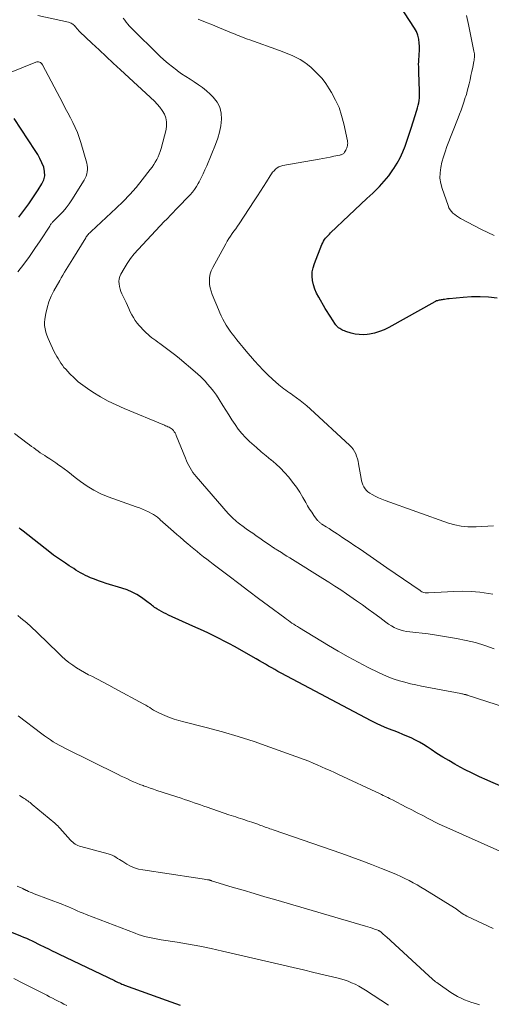
# Model space of a CAD drawing. Units: feet. Extents: x 2055000 to 2060005, y 534996 to 540000.
# Drawn here: x 2056939 to 2057044, y 535416 to 535635 of the extents above; entities that cross this region are included whole.
import ezdxf

# ---------------------------------------------------------------- set-up
doc = ezdxf.new("R2010")
doc.units = ezdxf.units.FT
doc.header["$LTSCALE"] = 100
doc.header["$MEASUREMENT"] = 0
doc.layers.add('CONTOUR INDEX', color=32, linetype='Continuous', lineweight=25)
doc.layers.add('CONTOUR INTERMEDIATE', color=40, linetype='Continuous', lineweight=15)

msp = doc.modelspace()

# ---------------------------------------------------------------- linework, layer by layer
at = {"layer": 'CONTOUR INDEX', "flags": 128}
for points, elevation in [([(2057045.12, 535573.3), (2057043.24, 535573.5), (2057041.35, 535573.61), (2057039.46, 535573.58), (2057037.56, 535573.46), (2057034.44, 535573.16), (2057034.1, 535573.12), (2057033.77, 535573.08), (2057033.44, 535573.04), (2057033.11, 535572.99), (2057032.87, 535572.95), (2057032.66, 535572.92), (2057032.46, 535572.88), (2057032.25, 535572.84), (2057032.05, 535572.79), (2057031.85, 535572.74), (2057031.65, 535572.67), (2057031.46, 535572.58), (2057031.28, 535572.49), (2057021.04, 535566.8), (2057020.01, 535566.3), (2057018.95, 535565.87), (2057017.85, 535565.56), (2057016.72, 535565.33), (2057016.27, 535565.26), (2057015.35, 535565.19), (2057014.45, 535565.2), (2057013.55, 535565.33), (2057012.66, 535565.55), (2057011.46, 535565.93), (2057011.18, 535566.03), (2057010.9, 535566.14), (2057010.63, 535566.27), (2057010.37, 535566.41), (2057010.13, 535566.55), (2057009.99, 535566.63), (2057009.86, 535566.73), (2057009.73, 535566.84), (2057009.61, 535566.95), (2057009.5, 535567.07), (2057009.39, 535567.19), (2057009.29, 535567.33), (2057009.2, 535567.46), (2057008.55, 535568.45), (2057008.13, 535569.08), (2057007.73, 535569.72), (2057007.33, 535570.37), (2057006.94, 535571.01), (2057005.46, 535573.52), (2057005, 535574.39), (2057004.61, 535575.29), (2057004.33, 535576.23), (2057004.1, 535577.19), (2057004.02, 535578.16), (2057004.04, 535579.12), (2057004.22, 535580.06), (2057004.5, 535581), (2057006.18, 535585.24), (2057006.35, 535585.61), (2057006.54, 535585.97), (2057006.76, 535586.31), (2057007.01, 535586.63), (2057007.27, 535586.94), (2057007.55, 535587.24), (2057007.83, 535587.53), (2057008.12, 535587.82), (2057012.16, 535591.66), (2057013.48, 535592.92), (2057014.82, 535594.18), (2057016.16, 535595.42), (2057017.5, 535596.66), (2057017.85, 535596.98), (2057018.98, 535598.1), (2057020.05, 535599.26), (2057021.04, 535600.5), (2057021.96, 535601.78), (2057022.16, 535602.08), (2057022.89, 535603.28), (2057023.57, 535604.51), (2057024.14, 535605.79), (2057024.66, 535607.09), (2057025.12, 535608.43), (2057025.58, 535609.76), (2057026.02, 535611.1), (2057026.46, 535612.44), (2057027.3, 535615.1), (2057027.46, 535615.62), (2057027.59, 535616.15), (2057027.69, 535616.69), (2057027.78, 535617.23), (2057027.84, 535617.77), (2057027.88, 535618.32), (2057027.89, 535618.86), (2057027.88, 535619.41), (2057027.8, 535621.29), (2057027.77, 535622.05), (2057027.74, 535622.81), (2057027.72, 535623.56), (2057027.7, 535624.32), (2057027.69, 535624.68), (2057027.68, 535625.26), (2057027.69, 535625.84), (2057027.72, 535626.41), (2057027.77, 535626.99), (2057027.81, 535627.57), (2057027.84, 535628.14), (2057027.85, 535628.72), (2057027.84, 535629.3), (2057027.81, 535629.96), (2057027.71, 535630.85), (2057027.51, 535631.7), (2057027.17, 535632.52), (2057026.75, 535633.3), (2057023.43, 535638.37)], 800), ([(2056938.83, 535591.32), (2056939.95, 535592.79), (2056941.04, 535594.28), (2056942.08, 535595.8), (2056943.1, 535597.34), (2056943.96, 535598.71), (2056944.36, 535599.6), (2056944.59, 535600.51), (2056944.55, 535601.45), (2056944.35, 535602.41), (2056943.95, 535603.37), (2056943.52, 535604.3), (2056943.02, 535605.21), (2056942.48, 535606.09), (2056937.76, 535613.19)], 780), ([(2057045.82, 535464.99), (2057043.71, 535465.88), (2057042.91, 535466.21), (2057041.22, 535466.97), (2057039.54, 535467.75), (2057037.88, 535468.6), (2057036.25, 535469.47), (2057035.7, 535469.78), (2057034.36, 535470.55), (2057033.04, 535471.34), (2057031.74, 535472.17), (2057030.45, 535473.02), (2057029.59, 535473.6), (2057028.73, 535474.15), (2057027.85, 535474.67), (2057026.95, 535475.14), (2057026.03, 535475.59), (2057025.09, 535476), (2057024.15, 535476.39), (2057023.19, 535476.77), (2057022.24, 535477.14), (2057021.78, 535477.32), (2057020.6, 535477.78), (2057019.44, 535478.28), (2057018.29, 535478.82), (2057017.16, 535479.4), (2056997.11, 535490.01), (2056996.41, 535490.39), (2056995.72, 535490.77), (2056995.03, 535491.17), (2056994.34, 535491.57), (2056993.66, 535491.97), (2056992.98, 535492.37), (2056992.29, 535492.76), (2056991.6, 535493.16), (2056986.75, 535495.9), (2056985.62, 535496.52), (2056984.48, 535497.13), (2056983.33, 535497.72), (2056982.17, 535498.28), (2056981, 535498.84), (2056979.83, 535499.38), (2056978.65, 535499.92), (2056977.48, 535500.46), (2056972.07, 535502.91), (2056971.54, 535503.16), (2056971.02, 535503.42), (2056970.5, 535503.7), (2056969.99, 535503.98), (2056969.5, 535504.27), (2056969.24, 535504.43), (2056968.99, 535504.59), (2056968.75, 535504.77), (2056968.51, 535504.96), (2056968.28, 535505.15), (2056968.05, 535505.34), (2056967.8, 535505.52), (2056967.56, 535505.7), (2056966.07, 535506.78), (2056965.05, 535507.43), (2056964, 535508.02), (2056962.89, 535508.49), (2056961.75, 535508.9), (2056958.26, 535509.94), (2056957.38, 535510.22), (2056956.5, 535510.52), (2056955.64, 535510.85), (2056954.78, 535511.2), (2056954.19, 535511.45), (2056953.64, 535511.7), (2056953.09, 535511.97), (2056952.56, 535512.26), (2056952.04, 535512.57), (2056951.52, 535512.89), (2056951.01, 535513.21), (2056950.5, 535513.54), (2056949.99, 535513.87), (2056949.2, 535514.39), (2056948.31, 535514.99), (2056947.42, 535515.6), (2056946.56, 535516.24), (2056945.7, 535516.89), (2056939.77, 535521.53), (2056939.48, 535521.76), (2056939.19, 535522), (2056938.91, 535522.24)], 780), ([(2056936.8, 535432.56), (2056939.18, 535431.62), (2056939.84, 535431.36), (2056940.49, 535431.08), (2056941.13, 535430.79), (2056941.77, 535430.5), (2056942.4, 535430.19), (2056943.04, 535429.88), (2056943.67, 535429.57), (2056944.31, 535429.26), (2056944.63, 535429.1), (2056945.43, 535428.71), (2056946.22, 535428.32), (2056947.02, 535427.94), (2056947.82, 535427.55), (2056960.07, 535421.68), (2056960.34, 535421.55), (2056960.62, 535421.42), (2056960.9, 535421.29), (2056961.18, 535421.17), (2056961.46, 535421.05), (2056961.74, 535420.93), (2056962.03, 535420.82), (2056962.31, 535420.71), (2056971.53, 535417.31), (2056972.57, 535416.94), (2056973.62, 535416.59), (2056974.67, 535416.26)], 760)]:
    msp.add_lwpolyline(points, dxfattribs=dict(at, elevation=elevation))
at = {"layer": 'CONTOUR INTERMEDIATE', "flags": 128}
for points, elevation in [([(2057044.43, 535495.43), (2057042.39, 535496.14), (2057040.33, 535496.77), (2057038.24, 535497.27), (2057036.12, 535497.7), (2057032.57, 535498.3), (2057031.19, 535498.52), (2057029.81, 535498.71), (2057028.43, 535498.88), (2057027.04, 535499.02), (2057025.72, 535499.15), (2057025, 535499.25), (2057024.29, 535499.39), (2057023.6, 535499.6), (2057022.92, 535499.84), (2057022.26, 535500.15), (2057021.62, 535500.49), (2057021.01, 535500.87), (2057020.41, 535501.29), (2057019.03, 535502.34), (2057017.75, 535503.29), (2057016.47, 535504.24), (2057015.17, 535505.16), (2057013.86, 535506.08), (2057011.67, 535507.59), (2057010.37, 535508.47), (2057009.06, 535509.34), (2057007.74, 535510.2), (2057006.41, 535511.04), (2056999.64, 535515.24), (2056999.03, 535515.62), (2056998.42, 535516), (2056997.8, 535516.38), (2056997.19, 535516.76), (2056996.34, 535517.28), (2056996.15, 535517.4), (2056995.96, 535517.52), (2056995.78, 535517.64), (2056995.59, 535517.76), (2056995.41, 535517.89), (2056995.22, 535518.01), (2056995.04, 535518.14), (2056994.85, 535518.26), (2056994.08, 535518.79), (2056993.52, 535519.18), (2056992.95, 535519.57), (2056992.38, 535519.96), (2056991.81, 535520.36), (2056991.52, 535520.56), (2056990.8, 535521.06), (2056990.09, 535521.56), (2056989.38, 535522.06), (2056988.68, 535522.57), (2056987.88, 535523.16), (2056987.54, 535523.42), (2056987.2, 535523.69), (2056986.87, 535523.96), (2056986.55, 535524.24), (2056986.23, 535524.54), (2056985.92, 535524.84), (2056985.63, 535525.15), (2056985.34, 535525.47), (2056978.23, 535533.66), (2056977.85, 535534.12), (2056977.5, 535534.59), (2056977.17, 535535.08), (2056976.87, 535535.59), (2056976.59, 535536.12), (2056976.32, 535536.65), (2056976.07, 535537.19), (2056975.84, 535537.74), (2056973.82, 535542.77), (2056973.69, 535543.06), (2056973.54, 535543.35), (2056973.36, 535543.63), (2056973.17, 535543.89), (2056973.11, 535543.96), (2056972.92, 535544.16), (2056972.71, 535544.35), (2056972.48, 535544.49), (2056972.22, 535544.62), (2056971.96, 535544.73), (2056971.7, 535544.84), (2056971.43, 535544.95), (2056971.17, 535545.06), (2056962.23, 535548.76), (2056960.43, 535549.57), (2056958.66, 535550.44), (2056956.94, 535551.41), (2056955.26, 535552.44), (2056954.08, 535553.21), (2056953.04, 535553.95), (2056952.04, 535554.73), (2056951.1, 535555.58), (2056950.19, 535556.48), (2056949.25, 535557.49), (2056948.86, 535557.93), (2056948.49, 535558.39), (2056948.15, 535558.86), (2056947.83, 535559.35), (2056947.53, 535559.86), (2056947.24, 535560.37), (2056946.97, 535560.88), (2056946.7, 535561.41), (2056945.93, 535562.99), (2056945.62, 535563.67), (2056945.33, 535564.36), (2056945.07, 535565.06), (2056944.83, 535565.76), (2056944.66, 535566.48), (2056944.56, 535567.2), (2056944.56, 535567.93), (2056944.63, 535568.66), (2056944.84, 535569.87), (2056945.13, 535571.18), (2056945.51, 535572.47), (2056946.03, 535573.71), (2056946.62, 535574.92), (2056947.91, 535577.22), (2056948.26, 535577.83), (2056948.62, 535578.44), (2056948.98, 535579.05), (2056949.35, 535579.65), (2056949.72, 535580.25), (2056950.09, 535580.85), (2056950.46, 535581.45), (2056950.83, 535582.05), (2056953.69, 535586.71), (2056953.82, 535586.9), (2056953.95, 535587.09), (2056954.1, 535587.28), (2056954.25, 535587.46), (2056954.41, 535587.63), (2056954.57, 535587.8), (2056954.73, 535587.97), (2056954.9, 535588.13), (2056960.48, 535593.3), (2056962, 535594.79), (2056963.47, 535596.32), (2056964.87, 535597.92), (2056966.22, 535599.57), (2056968.03, 535601.89), (2056968.42, 535602.42), (2056968.79, 535602.97), (2056969.14, 535603.53), (2056969.46, 535604.1), (2056969.76, 535604.69), (2056970.02, 535605.29), (2056970.24, 535605.91), (2056970.43, 535606.54), (2056971.54, 535610.74), (2056971.66, 535611.62), (2056971.67, 535612.49), (2056971.47, 535613.33), (2056971.16, 535614.17), (2056970.69, 535614.96), (2056970.18, 535615.71), (2056969.59, 535616.4), (2056968.95, 535617.06), (2056961.4, 535624.05), (2056959.81, 535625.52), (2056958.23, 535627), (2056956.64, 535628.49), (2056955.06, 535629.98), (2056952.41, 535632.48), (2056952.16, 535632.72), (2056951.92, 535632.97), (2056951.69, 535633.23), (2056951.46, 535633.5), (2056951.31, 535633.69), (2056951.16, 535633.86), (2056951, 535634.01), (2056950.83, 535634.15), (2056950.64, 535634.27), (2056950.45, 535634.38), (2056950.25, 535634.47), (2056950.04, 535634.55), (2056949.83, 535634.61), (2056943.07, 535636.07)], 788), ([(2057044.13, 535507.54), (2057043.17, 535507.71), (2057041.27, 535507.97), (2057039.36, 535508.15), (2057037.45, 535508.19), (2057035.53, 535508.15), (2057029.84, 535507.82), (2057029.59, 535507.82), (2057029.35, 535507.83), (2057029.1, 535507.87), (2057028.86, 535507.92), (2057028.63, 535507.99), (2057028.4, 535508.08), (2057028.19, 535508.19), (2057027.98, 535508.32), (2057020.64, 535513.38), (2057019.15, 535514.42), (2057017.65, 535515.45), (2057016.15, 535516.47), (2057014.65, 535517.5), (2057013.27, 535518.44), (2057012.45, 535518.99), (2057011.64, 535519.54), (2057010.82, 535520.09), (2057010.01, 535520.64), (2057009.58, 535520.92), (2057008.98, 535521.32), (2057008.37, 535521.72), (2057007.76, 535522.11), (2057007.14, 535522.5), (2057006.18, 535523.11), (2057006.05, 535523.2), (2057005.92, 535523.28), (2057005.79, 535523.38), (2057005.66, 535523.47), (2057005.54, 535523.58), (2057005.43, 535523.69), (2057005.32, 535523.8), (2057005.22, 535523.93), (2057004.41, 535525.04), (2057003.92, 535525.73), (2057003.45, 535526.44), (2057003, 535527.16), (2057002.58, 535527.89), (2057001.96, 535528.98), (2057001.25, 535530.17), (2057000.5, 535531.32), (2056999.68, 535532.44), (2056998.82, 535533.52), (2056997.9, 535534.55), (2056996.94, 535535.55), (2056995.93, 535536.48), (2056994.88, 535537.38), (2056994.86, 535537.39), (2056993.77, 535538.28), (2056992.7, 535539.17), (2056991.64, 535540.09), (2056990.6, 535541.02), (2056990.1, 535541.47), (2056989.21, 535542.34), (2056988.37, 535543.25), (2056987.59, 535544.23), (2056986.87, 535545.24), (2056986.19, 535546.29), (2056985.51, 535547.35), (2056984.84, 535548.41), (2056984.17, 535549.47), (2056983.34, 535550.8), (2056982.73, 535551.72), (2056982.1, 535552.61), (2056981.42, 535553.47), (2056980.7, 535554.3), (2056980.3, 535554.75), (2056979.76, 535555.33), (2056979.2, 535555.89), (2056978.61, 535556.43), (2056978.02, 535556.95), (2056974.55, 535559.87), (2056973.7, 535560.57), (2056972.84, 535561.26), (2056971.96, 535561.92), (2056971.06, 535562.57), (2056970.16, 535563.22), (2056969.72, 535563.54), (2056969.27, 535563.86), (2056968.82, 535564.19), (2056968.38, 535564.52), (2056967.95, 535564.86), (2056967.53, 535565.22), (2056967.13, 535565.59), (2056966.74, 535565.99), (2056965.59, 535567.21), (2056965.11, 535567.77), (2056964.66, 535568.35), (2056964.27, 535568.98), (2056963.92, 535569.63), (2056963.6, 535570.3), (2056963.28, 535570.97), (2056962.96, 535571.64), (2056962.64, 535572.31), (2056961.74, 535574.24), (2056961.52, 535574.78), (2056961.34, 535575.32), (2056961.2, 535575.88), (2056961.1, 535576.45), (2056961.08, 535577.01), (2056961.13, 535577.56), (2056961.29, 535578.09), (2056961.51, 535578.61), (2056962.23, 535579.9), (2056962.91, 535581.03), (2056963.64, 535582.11), (2056964.45, 535583.14), (2056965.31, 535584.12), (2056971.23, 535590.39), (2056971.61, 535590.79), (2056971.99, 535591.18), (2056972.38, 535591.58), (2056972.76, 535591.97), (2056972.94, 535592.16), (2056973.24, 535592.46), (2056973.52, 535592.76), (2056973.81, 535593.06), (2056974.09, 535593.37), (2056974.37, 535593.68), (2056974.66, 535593.99), (2056974.95, 535594.28), (2056975.25, 535594.58), (2056975.57, 535594.89), (2056975.87, 535595.19), (2056976.17, 535595.49), (2056976.46, 535595.79), (2056976.93, 535596.28), (2056977.44, 535596.85), (2056977.9, 535597.45), (2056978.32, 535598.08), (2056978.7, 535598.74), (2056978.9, 535599.14), (2056979.35, 535600.03), (2056979.78, 535600.92), (2056980.19, 535601.82), (2056980.58, 535602.73), (2056982.56, 535607.46), (2056983.05, 535608.82), (2056983.45, 535610.2), (2056983.72, 535611.61), (2056983.9, 535613.04), (2056983.82, 535614.42), (2056983.52, 535615.71), (2056982.89, 535616.87), (2056982.03, 535617.95), (2056981.32, 535618.63), (2056980.5, 535619.37), (2056979.64, 535620.08), (2056978.74, 535620.73), (2056977.81, 535621.33), (2056976.87, 535621.92), (2056975.93, 535622.53), (2056975.01, 535623.16), (2056974.1, 535623.8), (2056973.92, 535623.93), (2056972.95, 535624.66), (2056972, 535625.43), (2056971.08, 535626.24), (2056970.19, 535627.07), (2056963.74, 535633.4), (2056963.37, 535633.79), (2056963.01, 535634.19), (2056962.67, 535634.61), (2056962.35, 535635.04), (2056962.04, 535635.48)], 792), ([(2057044.29, 535522.73), (2057043.02, 535522.64), (2057041.75, 535522.56), (2057040.49, 535522.49), (2057040.07, 535522.47), (2057038.6, 535522.49), (2057037.16, 535522.62), (2057035.73, 535522.92), (2057034.33, 535523.33), (2057020.24, 535528.37), (2057019.49, 535528.66), (2057018.76, 535528.97), (2057018.05, 535529.32), (2057017.34, 535529.7), (2057016.82, 535530), (2057016.42, 535530.27), (2057016.06, 535530.59), (2057015.76, 535530.96), (2057015.5, 535531.37), (2057015.29, 535531.82), (2057015.11, 535532.28), (2057014.98, 535532.75), (2057014.88, 535533.23), (2057014.33, 535536.48), (2057014.22, 535537.05), (2057014.08, 535537.62), (2057013.89, 535538.17), (2057013.69, 535538.71), (2057013.43, 535539.23), (2057013.13, 535539.72), (2057012.77, 535540.17), (2057012.37, 535540.59), (2057003.56, 535548.73), (2057002.84, 535549.38), (2057002.09, 535550), (2057001.32, 535550.6), (2057000.54, 535551.18), (2056999.75, 535551.74), (2056999.35, 535552.02), (2056998.94, 535552.3), (2056998.54, 535552.58), (2056998.13, 535552.85), (2056997.73, 535553.13), (2056997.34, 535553.42), (2056996.96, 535553.73), (2056996.59, 535554.05), (2056995.2, 535555.3), (2056994.16, 535556.28), (2056993.15, 535557.27), (2056992.17, 535558.31), (2056991.22, 535559.37), (2056989.36, 535561.53), (2056988.66, 535562.36), (2056987.97, 535563.2), (2056987.29, 535564.04), (2056986.62, 535564.9), (2056986.25, 535565.38), (2056985.79, 535566), (2056985.34, 535566.64), (2056984.93, 535567.3), (2056984.53, 535567.97), (2056984.16, 535568.66), (2056983.81, 535569.35), (2056983.48, 535570.06), (2056983.17, 535570.78), (2056981.8, 535574.11), (2056981.54, 535574.85), (2056981.35, 535575.6), (2056981.23, 535576.37), (2056981.18, 535577.14), (2056981.23, 535577.92), (2056981.36, 535578.67), (2056981.6, 535579.39), (2056981.92, 535580.1), (2056984.83, 535585.36), (2056985.16, 535585.94), (2056985.51, 535586.52), (2056985.88, 535587.08), (2056986.26, 535587.63), (2056986.64, 535588.18), (2056987.03, 535588.73), (2056987.4, 535589.28), (2056987.78, 535589.84), (2056991.15, 535594.95), (2056991.83, 535596), (2056992.51, 535597.05), (2056993.19, 535598.11), (2056993.85, 535599.18), (2056994.68, 535600.51), (2056994.94, 535600.9), (2056995.23, 535601.27), (2056995.54, 535601.62), (2056995.87, 535601.95), (2056996.23, 535602.23), (2056996.62, 535602.46), (2056997.04, 535602.63), (2056997.49, 535602.75), (2057005.57, 535604.19), (2057006.39, 535604.34), (2057007.21, 535604.5), (2057008.03, 535604.66), (2057008.85, 535604.82), (2057010.18, 535605.09), (2057010.33, 535605.12), (2057010.48, 535605.17), (2057010.63, 535605.23), (2057010.77, 535605.29), (2057010.91, 535605.37), (2057011.03, 535605.47), (2057011.13, 535605.58), (2057011.21, 535605.71), (2057011.48, 535606.18), (2057011.6, 535606.43), (2057011.71, 535606.67), (2057011.79, 535606.93), (2057011.86, 535607.2), (2057011.89, 535607.47), (2057011.91, 535607.74), (2057011.89, 535608), (2057011.85, 535608.27), (2057011.05, 535612.05), (2057010.57, 535613.86), (2057009.98, 535615.63), (2057009.22, 535617.32), (2057008.33, 535618.98), (2057007.82, 535619.83), (2057007.06, 535620.98), (2057006.23, 535622.08), (2057005.31, 535623.09), (2057004.33, 535624.05), (2057003.76, 535624.56), (2057002.99, 535625.19), (2057002.19, 535625.78), (2057001.34, 535626.3), (2057000.46, 535626.78), (2056999.55, 535627.2), (2056998.64, 535627.61), (2056997.71, 535627.98), (2056996.77, 535628.33), (2056990.14, 535630.66), (2056989.67, 535630.83), (2056989.2, 535631), (2056988.74, 535631.19), (2056988.28, 535631.37), (2056987.82, 535631.56), (2056987.36, 535631.75), (2056986.9, 535631.94), (2056986.43, 535632.13), (2056983.43, 535633.36), (2056981.86, 535634), (2056980.28, 535634.63), (2056978.71, 535635.25)], 796), ([(2057044.48, 535587.21), (2057041.65, 535588.58), (2057036.96, 535591.03), (2057036.52, 535591.28), (2057036.1, 535591.56), (2057035.7, 535591.87), (2057035.31, 535592.2), (2057034.97, 535592.56), (2057034.66, 535592.96), (2057034.42, 535593.39), (2057034.22, 535593.85), (2057032.88, 535597.64), (2057032.58, 535598.79), (2057032.4, 535599.96), (2057032.43, 535601.14), (2057032.58, 535602.32), (2057032.86, 535603.51), (2057033.18, 535604.68), (2057033.56, 535605.83), (2057033.98, 535606.98), (2057036.46, 535613.35), (2057036.79, 535614.21), (2057037.11, 535615.08), (2057037.42, 535615.95), (2057037.71, 535616.82), (2057038.05, 535617.85), (2057038.17, 535618.21), (2057038.28, 535618.57), (2057038.38, 535618.94), (2057038.47, 535619.3), (2057038.88, 535620.91), (2057039.1, 535621.83), (2057039.31, 535622.74), (2057039.51, 535623.66), (2057039.7, 535624.59), (2057039.94, 535625.86), (2057039.99, 535626.15), (2057040.03, 535626.44), (2057040.06, 535626.73), (2057040.07, 535627.02), (2057040.07, 535627.31), (2057040.06, 535627.6), (2057040.02, 535627.89), (2057039.97, 535628.17), (2057038.79, 535634.12), (2057038.32, 535636.11)], 804), ([(2056938.6, 535579.17), (2056939.9, 535580.86), (2056941.16, 535582.56), (2056942.38, 535584.3), (2056943.57, 535586.07), (2056945.68, 535589.32), (2056945.79, 535589.48), (2056945.89, 535589.63), (2056946, 535589.78), (2056946.11, 535589.93), (2056946.22, 535590.07), (2056946.34, 535590.21), (2056946.46, 535590.35), (2056946.59, 535590.48), (2056947.89, 535591.76), (2056948.64, 535592.56), (2056949.35, 535593.38), (2056950, 535594.25), (2056950.62, 535595.16), (2056953.35, 535599.54), (2056953.59, 535599.98), (2056953.78, 535600.42), (2056953.93, 535600.89), (2056954.03, 535601.37), (2056954.08, 535601.86), (2056954.08, 535602.34), (2056954.02, 535602.82), (2056953.91, 535603.3), (2056952.61, 535607.86), (2056952.24, 535609), (2056951.83, 535610.13), (2056951.35, 535611.23), (2056950.83, 535612.31), (2056950.27, 535613.38), (2056949.7, 535614.45), (2056949.14, 535615.52), (2056948.58, 535616.59), (2056944.05, 535625.15), (2056943.93, 535625.33), (2056943.79, 535625.49), (2056943.62, 535625.62), (2056943.43, 535625.72), (2056943.22, 535625.78), (2056943.02, 535625.81), (2056942.81, 535625.79), (2056942.6, 535625.73), (2056933.17, 535621.94)], 784), ([(2057064.94, 535476.57), (2057038.49, 535485.11), (2057038.44, 535485.13), (2057038.39, 535485.15), (2057038.34, 535485.16), (2057038.29, 535485.18), (2057038.24, 535485.19), (2057038.18, 535485.2), (2057038.13, 535485.22), (2057038.08, 535485.23), (2057037.81, 535485.28), (2057037.62, 535485.32), (2057037.43, 535485.36), (2057037.24, 535485.4), (2057037.05, 535485.44), (2057028.3, 535487.12), (2057027.07, 535487.38), (2057025.84, 535487.65), (2057024.62, 535487.96), (2057023.4, 535488.3), (2057022.21, 535488.68), (2057021.02, 535489.1), (2057019.87, 535489.59), (2057018.73, 535490.13), (2057016.47, 535491.26), (2057014.23, 535492.41), (2057012.01, 535493.61), (2057009.82, 535494.85), (2057007.65, 535496.14), (2057001.17, 535500.08), (2057000.75, 535500.33), (2057000.34, 535500.59), (2056999.93, 535500.86), (2056999.52, 535501.13), (2056999.12, 535501.4), (2056998.72, 535501.68), (2056998.33, 535501.96), (2056997.93, 535502.25), (2056994.32, 535504.95), (2056992.12, 535506.59), (2056989.93, 535508.24), (2056987.74, 535509.89), (2056985.55, 535511.54), (2056982.03, 535514.2), (2056981.3, 535514.76), (2056980.57, 535515.31), (2056979.85, 535515.87), (2056979.13, 535516.44), (2056978.42, 535517.01), (2056977.71, 535517.58), (2056977.01, 535518.17), (2056976.31, 535518.76), (2056976.18, 535518.86), (2056975.43, 535519.52), (2056974.67, 535520.17), (2056973.92, 535520.83), (2056973.18, 535521.49), (2056970.26, 535524.07), (2056970.06, 535524.25), (2056969.84, 535524.43), (2056969.63, 535524.61), (2056969.42, 535524.79), (2056969.2, 535524.96), (2056968.97, 535525.11), (2056968.73, 535525.25), (2056968.49, 535525.39), (2056967.65, 535525.8), (2056966.98, 535526.11), (2056966.3, 535526.42), (2056965.61, 535526.69), (2056964.92, 535526.95), (2056958.69, 535529.16), (2056957.05, 535529.83), (2056955.47, 535530.61), (2056953.98, 535531.54), (2056952.54, 535532.56), (2056951.36, 535533.49), (2056950.55, 535534.13), (2056949.73, 535534.76), (2056948.9, 535535.37), (2056948.07, 535535.98), (2056947.73, 535536.23), (2056947.06, 535536.7), (2056946.38, 535537.17), (2056945.69, 535537.63), (2056944.99, 535538.07), (2056944.61, 535538.31), (2056944.1, 535538.64), (2056943.6, 535538.97), (2056943.11, 535539.31), (2056942.62, 535539.66), (2056942.14, 535540.02), (2056941.65, 535540.38), (2056941.17, 535540.74), (2056940.69, 535541.1), (2056937.83, 535543.25)], 784), ([(2057045.72, 535450.46), (2057033.24, 535455.99), (2057033.07, 535456.07), (2057032.9, 535456.14), (2057032.74, 535456.22), (2057032.58, 535456.3), (2057032.41, 535456.38), (2057032.25, 535456.46), (2057032.09, 535456.54), (2057031.92, 535456.62), (2057029.81, 535457.72), (2057028.59, 535458.35), (2057027.37, 535458.98), (2057026.15, 535459.61), (2057024.93, 535460.24), (2057021.87, 535461.82), (2057021.53, 535461.99), (2057021.18, 535462.17), (2057020.84, 535462.34), (2057020.49, 535462.51), (2057020.14, 535462.67), (2057019.8, 535462.84), (2057019.45, 535463.01), (2057019.1, 535463.17), (2057009.89, 535467.46), (2057008.95, 535467.9), (2057008, 535468.33), (2057007.06, 535468.77), (2057006.11, 535469.2), (2057005.16, 535469.62), (2057004.2, 535470.03), (2057003.24, 535470.41), (2057002.26, 535470.78), (2056994.6, 535473.57), (2056991.11, 535474.78), (2056987.6, 535475.92), (2056984.05, 535476.95), (2056980.48, 535477.9), (2056975.49, 535479.14), (2056974.41, 535479.44), (2056973.33, 535479.78), (2056972.28, 535480.17), (2056971.24, 535480.6), (2056970.1, 535481.1), (2056969.64, 535481.32), (2056969.19, 535481.55), (2056968.75, 535481.8), (2056968.33, 535482.07), (2056967.9, 535482.34), (2056967.47, 535482.61), (2056967.03, 535482.86), (2056966.59, 535483.11), (2056960.04, 535486.65), (2056958.79, 535487.32), (2056957.54, 535487.99), (2056956.28, 535488.64), (2056955.02, 535489.29), (2056954.34, 535489.63), (2056953.43, 535490.12), (2056952.53, 535490.64), (2056951.65, 535491.19), (2056950.79, 535491.78), (2056949.96, 535492.39), (2056949.15, 535493.04), (2056948.37, 535493.72), (2056947.61, 535494.42), (2056942.95, 535498.95), (2056942.66, 535499.23), (2056942.37, 535499.51), (2056942.08, 535499.79), (2056941.79, 535500.07), (2056941.5, 535500.35), (2056941.21, 535500.63), (2056940.9, 535500.89), (2056940.6, 535501.16), (2056939.93, 535501.71), (2056939.28, 535502.24), (2056938.63, 535502.77)], 776), ([(2057044.25, 535433.23), (2057038.4, 535436.01), (2057038.05, 535436.19), (2057037.71, 535436.39), (2057037.37, 535436.6), (2057037.05, 535436.83), (2057036.67, 535437.12), (2057036.54, 535437.22), (2057036.42, 535437.31), (2057036.29, 535437.41), (2057036.16, 535437.51), (2057036.03, 535437.6), (2057035.9, 535437.69), (2057035.77, 535437.78), (2057035.63, 535437.87), (2057029.07, 535441.91), (2057028.2, 535442.43), (2057027.32, 535442.94), (2057026.43, 535443.43), (2057025.54, 535443.92), (2057024.63, 535444.37), (2057023.72, 535444.81), (2057022.79, 535445.23), (2057021.85, 535445.62), (2057019.4, 535446.61), (2057017.22, 535447.47), (2057015.04, 535448.31), (2057012.84, 535449.11), (2057010.64, 535449.89), (2056995.35, 535455.17), (2056995, 535455.3), (2056994.64, 535455.42), (2056994.29, 535455.54), (2056993.94, 535455.67), (2056993.59, 535455.79), (2056993.24, 535455.92), (2056992.88, 535456.05), (2056992.53, 535456.18), (2056992.35, 535456.25), (2056991.91, 535456.41), (2056991.47, 535456.57), (2056991.02, 535456.72), (2056990.58, 535456.88), (2056989.59, 535457.21), (2056989.08, 535457.38), (2056988.58, 535457.55), (2056988.07, 535457.72), (2056987.56, 535457.88), (2056987.05, 535458.04), (2056986.54, 535458.2), (2056986.03, 535458.37), (2056985.52, 535458.54), (2056980.67, 535460.2), (2056979.95, 535460.45), (2056979.23, 535460.7), (2056978.51, 535460.95), (2056977.8, 535461.21), (2056977.08, 535461.46), (2056976.36, 535461.71), (2056975.63, 535461.95), (2056974.91, 535462.19), (2056969.49, 535463.94), (2056968.74, 535464.19), (2056967.99, 535464.45), (2056967.25, 535464.71), (2056966.5, 535464.98), (2056966.44, 535465.01), (2056965.74, 535465.28), (2056965.03, 535465.56), (2056964.34, 535465.86), (2056963.65, 535466.16), (2056962.96, 535466.48), (2056962.27, 535466.8), (2056961.59, 535467.13), (2056960.91, 535467.46), (2056949.19, 535473.24), (2056948.5, 535473.59), (2056947.82, 535473.96), (2056947.14, 535474.34), (2056946.48, 535474.74), (2056945.83, 535475.16), (2056945.18, 535475.6), (2056944.55, 535476.05), (2056943.93, 535476.51), (2056938.68, 535480.52)], 772), ([(2057041.17, 535416.34), (2057040.34, 535416.57), (2057039.51, 535416.81), (2057038.69, 535417.1), (2057037.89, 535417.41), (2057037.1, 535417.76), (2057036.33, 535418.14), (2057035.58, 535418.58), (2057034.86, 535419.05), (2057032, 535421.04), (2057031.73, 535421.24), (2057031.46, 535421.44), (2057031.2, 535421.66), (2057030.94, 535421.88), (2057030.69, 535422.1), (2057030.43, 535422.33), (2057030.18, 535422.55), (2057029.93, 535422.78), (2057020.53, 535431.39), (2057020.32, 535431.58), (2057020.11, 535431.77), (2057019.89, 535431.96), (2057019.68, 535432.16), (2057019.43, 535432.38), (2057019.34, 535432.45), (2057019.25, 535432.53), (2057019.15, 535432.59), (2057019.05, 535432.66), (2057018.95, 535432.72), (2057018.84, 535432.77), (2057018.73, 535432.82), (2057018.62, 535432.86), (2057017.87, 535433.13), (2057017.38, 535433.3), (2057016.88, 535433.47), (2057016.39, 535433.62), (2057015.89, 535433.77), (2056995.93, 535439.6), (2056993.51, 535440.32), (2056991.09, 535441.03), (2056988.68, 535441.76), (2056986.26, 535442.48), (2056981.65, 535443.88), (2056981.54, 535443.92), (2056981.43, 535443.95), (2056981.33, 535443.98), (2056981.22, 535444.01), (2056981.11, 535444.04), (2056981, 535444.07), (2056980.89, 535444.09), (2056980.77, 535444.11), (2056980.03, 535444.23), (2056979.54, 535444.31), (2056979.06, 535444.39), (2056978.57, 535444.46), (2056978.08, 535444.54), (2056966.35, 535446.27), (2056965.42, 535446.47), (2056964.51, 535446.74), (2056963.64, 535447.12), (2056962.81, 535447.58), (2056961.95, 535448.12), (2056961.56, 535448.37), (2056961.17, 535448.61), (2056960.78, 535448.85), (2056960.38, 535449.1), (2056959.98, 535449.32), (2056959.57, 535449.52), (2056959.14, 535449.68), (2056958.7, 535449.82), (2056952.61, 535451.49), (2056952.29, 535451.59), (2056951.97, 535451.71), (2056951.66, 535451.86), (2056951.36, 535452.02), (2056951.07, 535452.21), (2056950.8, 535452.42), (2056950.55, 535452.65), (2056950.31, 535452.89), (2056947.94, 535455.53), (2056947.8, 535455.68), (2056947.67, 535455.82), (2056947.53, 535455.97), (2056947.39, 535456.11), (2056947.24, 535456.25), (2056947.1, 535456.39), (2056946.95, 535456.53), (2056946.8, 535456.66), (2056941.81, 535460.84), (2056941.57, 535461.04), (2056941.32, 535461.24), (2056941.07, 535461.43), (2056940.81, 535461.61), (2056940.55, 535461.8), (2056940.29, 535461.97), (2056940.02, 535462.15), (2056939.76, 535462.32), (2056938.96, 535462.82)], 768), ([(2057021, 535416.22), (2057015.88, 535419.58), (2057015.13, 535420.04), (2057014.37, 535420.47), (2057013.59, 535420.86), (2057012.79, 535421.22), (2057011.98, 535421.54), (2057011.15, 535421.84), (2057010.31, 535422.09), (2057009.47, 535422.31), (2057006.63, 535422.98), (2057004.36, 535423.52), (2057002.09, 535424.05), (2056999.81, 535424.58), (2056997.54, 535425.11), (2056984.09, 535428.23), (2056981.58, 535428.79), (2056979.07, 535429.31), (2056976.55, 535429.77), (2056974.02, 535430.2), (2056970.43, 535430.77), (2056969.69, 535430.9), (2056968.95, 535431.03), (2056968.22, 535431.18), (2056967.49, 535431.33), (2056966.77, 535431.51), (2056966.05, 535431.71), (2056965.34, 535431.94), (2056964.64, 535432.19), (2056953.76, 535436.38), (2056953.11, 535436.64), (2056952.46, 535436.91), (2056951.81, 535437.19), (2056951.17, 535437.48), (2056950.53, 535437.76), (2056949.89, 535438.04), (2056949.24, 535438.31), (2056948.59, 535438.57), (2056942.26, 535440.98), (2056941.94, 535441.1), (2056941.62, 535441.23), (2056941.31, 535441.36), (2056940.99, 535441.5), (2056940.6, 535441.67), (2056940.48, 535441.72), (2056940.37, 535441.78), (2056940.26, 535441.84), (2056940.15, 535441.9), (2056940.03, 535441.96), (2056939.92, 535442.02), (2056939.81, 535442.07), (2056939.69, 535442.12), (2056938.44, 535442.64)], 764), ([(2056949.5, 535416.13), (2056948.86, 535416.46), (2056948.22, 535416.79), (2056947.58, 535417.12), (2056946.94, 535417.45), (2056946.29, 535417.78), (2056945.65, 535418.11), (2056945.01, 535418.44), (2056939.83, 535421.08), (2056937.73, 535422.15)], 756)]:
    msp.add_lwpolyline(points, dxfattribs=dict(at, elevation=elevation))

doc.saveas('drawing.dxf')
